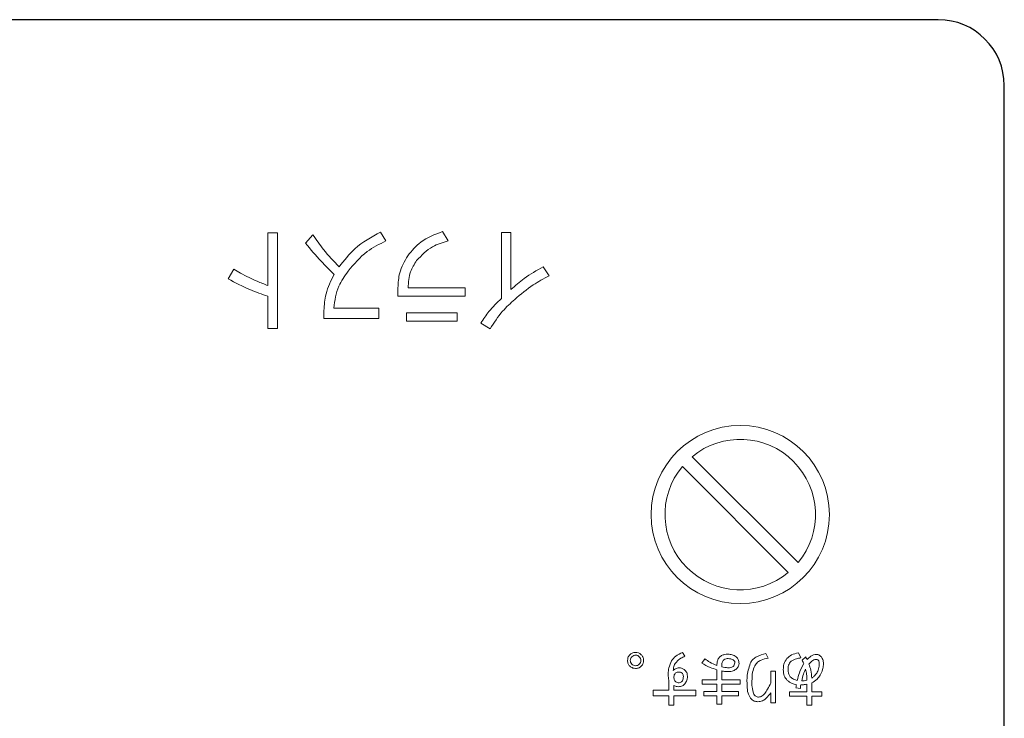
# Model space of a CAD drawing. Units: millimetres. Extents: x 0 to 8400, y 0 to 5940.
# Drawn here: x 1685 to 1729, y 5032 to 5064 of the extents above; entities that cross this region are included whole.
import ezdxf

# ---------------------------------------------------------------- set-up
doc = ezdxf.new("R2010")
doc.units = ezdxf.units.MM
doc.header["$LTSCALE"] = 20
doc.layers.add('外形線', color=7, linetype='Continuous', lineweight=25)

msp = doc.modelspace()

# ---------------------------------------------------------------- linework, layer by layer
at = {"color": 1, "linetype": 'Continuous', "lineweight": 18}
for p, q in [((1696.293, 5053.934), (1695.861, 5053.934)), ((1695.861, 5053.934), (1695.861, 5051.542)), ((1696.293, 5049.596), (1696.293, 5053.934)), ((1697.903, 5053.853), (1697.579, 5053.467)), ((1701.228, 5053.569), (1700.984, 5053.974)), ((1704.061, 5053.569), (1703.797, 5053.994)), ((1706.902, 5053.954), (1706.471, 5053.954)), ((1706.471, 5053.954), (1706.471, 5050.954)), ((1706.902, 5051.359), (1706.902, 5053.954)), ((1708.64, 5051.988), (1708.376, 5052.393)), ((1694.321, 5052.292), (1694.057, 5051.846)), ((1701.77, 5051.44), (1701.77, 5051.055)), ((1704.831, 5051.439), (1702.237, 5051.439)), ((1704.831, 5051.055), (1704.831, 5051.439)), ((1695.861, 5051.055), (1695.861, 5049.596)), ((1701.77, 5051.055), (1704.831, 5051.055)), ((1698.41, 5050.407), (1698.41, 5050.042)), ((1700.903, 5050.521), (1698.856, 5050.521)), ((1700.903, 5050.042), (1700.903, 5050.521)), ((1704.466, 5050.304), (1702.155, 5050.304)), ((1702.155, 5050.304), (1702.155, 5049.92)), ((1704.466, 5049.92), (1704.466, 5050.304)), ((1698.41, 5050.042), (1700.903, 5050.042)), ((1702.155, 5049.92), (1704.466, 5049.92)), ((1705.538, 5049.839), (1705.964, 5049.576)), ((1695.861, 5049.596), (1696.293, 5049.596)), ((1719.957, 5038.944), (1715.141, 5043.76)), ((1714.696, 5043.315), (1719.512, 5038.499)), ((1714.814, 5034.688), (1714.709, 5034.865)), ((1715.72, 5034.573), (1715.585, 5034.375)), ((1718.589, 5034.604), (1718.495, 5034.813)), ((1720.086, 5034.615), (1719.971, 5034.844)), ((1720.305, 5034.657), (1720.138, 5034.511)), ((1716.263, 5034.073), (1716.263, 5033.613)), ((1716.485, 5034.208), (1716.485, 5034.229)), ((1716.485, 5033.613), (1716.485, 5034.021)), ((1718.936, 5034.01), (1718.714, 5034.01)), ((1718.714, 5034.01), (1718.714, 5033.468)), ((1718.936, 5032.572), (1718.936, 5034.01)), ((1714.084, 5033.604), (1714.084, 5033.142)), ((1716.263, 5033.613), (1715.595, 5033.613)), ((1715.595, 5033.613), (1715.595, 5033.416)), ((1717.326, 5033.613), (1716.485, 5033.613)), ((1717.326, 5033.416), (1717.326, 5033.613)), ((1720.357, 5033.666), (1720.357, 5033.604)), ((1714.084, 5033.142), (1713.375, 5033.142)), ((1713.375, 5033.142), (1713.375, 5032.895)), ((1714.306, 5033.142), (1714.306, 5033.364)), ((1715.314, 5033.142), (1714.306, 5033.142)), ((1715.314, 5032.895), (1715.314, 5033.142)), ((1715.595, 5033.416), (1716.263, 5033.416)), ((1716.263, 5033.416), (1716.263, 5033.082)), ((1716.485, 5033.082), (1716.485, 5033.416)), ((1716.485, 5033.416), (1717.326, 5033.416)), ((1719.857, 5033.26), (1720.065, 5033.218)), ((1720.357, 5033.416), (1720.357, 5033.071)), ((1720.579, 5033.071), (1720.579, 5033.479)), ((1713.375, 5032.895), (1714.084, 5032.895)), ((1714.084, 5032.895), (1714.084, 5032.467)), ((1714.306, 5032.467), (1714.306, 5032.895)), ((1714.306, 5032.895), (1715.314, 5032.895)), ((1716.263, 5033.082), (1715.679, 5033.082)), ((1715.679, 5033.082), (1715.679, 5032.884)), ((1715.679, 5032.884), (1716.263, 5032.884)), ((1716.263, 5032.884), (1716.263, 5032.509)), ((1717.242, 5033.082), (1716.485, 5033.082)), ((1716.485, 5032.509), (1716.485, 5032.884)), ((1716.485, 5032.884), (1717.242, 5032.884)), ((1717.242, 5032.884), (1717.242, 5033.082)), ((1718.714, 5033.03), (1718.714, 5032.572)), ((1720.357, 5033.071), (1719.565, 5033.071)), ((1719.565, 5033.071), (1719.565, 5032.874)), ((1719.565, 5032.874), (1720.357, 5032.874)), ((1720.357, 5032.874), (1720.357, 5032.467)), ((1721.035, 5033.071), (1720.579, 5033.071)), ((1720.579, 5032.467), (1720.579, 5032.874)), ((1720.579, 5032.874), (1721.035, 5032.874)), ((1721.035, 5032.874), (1721.035, 5033.071)), ((1714.084, 5032.467), (1714.306, 5032.467)), ((1716.263, 5032.509), (1716.485, 5032.509)), ((1718.714, 5032.572), (1718.936, 5032.572)), ((1720.357, 5032.467), (1720.579, 5032.467))]:
    msp.add_line(p, q, dxfattribs=at)
msp.add_circle((1717.327, 5041.13), 4.05, dxfattribs=at)
for start, end in [(320.2847, 129.7153), (140.2847, 309.7153)]:
    msp.add_arc((1717.327, 5041.13), 3.42, start, end, dxfattribs=at)
for points, knots in [([(1699.099, 5052.393), (1698.855, 5052.648), (1698.419, 5053.105), (1698.061, 5053.624), (1697.903, 5053.853)], [0, 0, 0, 0, 0.559676, 1, 1, 1, 1]), ([(1700.984, 5053.974), (1700.573, 5053.748), (1699.837, 5053.345), (1699.325, 5052.684), (1699.099, 5052.393)], [0, 0, 0, 0, 0.559507, 1, 1, 1, 1]), ([(1703.797, 5053.994), (1703.449, 5053.863), (1702.828, 5053.629), (1702.403, 5053.123), (1702.216, 5052.9)], [0, 0, 0, 0, 0.560028, 1, 1, 1, 1]), ([(1697.579, 5053.467), (1697.807, 5053.189), (1698.214, 5052.693), (1698.674, 5052.245), (1698.876, 5052.048)], [0, 0, 0, 0, 0.559982, 1, 1, 1, 1]), ([(1699.505, 5052.19), (1699.775, 5052.514), (1700.257, 5053.093), (1700.931, 5053.423), (1701.228, 5053.569)], [0, 0, 0, 0, 0.559733, 1, 1, 1, 1]), ([(1702.622, 5052.677), (1702.846, 5052.916), (1703.249, 5053.345), (1703.812, 5053.5), (1704.061, 5053.569)], [0, 0, 0, 0, 0.558419, 1, 1, 1, 1]), ([(1702.216, 5052.9), (1702.072, 5052.645), (1701.814, 5052.19), (1701.784, 5051.67), (1701.77, 5051.44)], [0, 0, 0, 0, 0.5594307, 1, 1, 1, 1]), ([(1702.237, 5051.439), (1702.25, 5051.689), (1702.273, 5052.137), (1702.515, 5052.512), (1702.622, 5052.677)], [0, 0, 0, 0, 0.559621, 1, 1, 1, 1]), ([(1708.376, 5052.393), (1708.081, 5052.228), (1707.555, 5051.933), (1707.102, 5051.535), (1706.902, 5051.359)], [0, 0, 0, 0, 0.55974, 1, 1, 1, 1]), ([(1695.01, 5051.907), (1694.877, 5051.971), (1694.639, 5052.085), (1694.418, 5052.229), (1694.321, 5052.292)], [0, 0, 0, 0, 0.560094, 1, 1, 1, 1]), ([(1695.861, 5051.542), (1695.7, 5051.605), (1695.412, 5051.717), (1695.133, 5051.849), (1695.01, 5051.907)], [0, 0, 0, 0, 0.559981, 1, 1, 1, 1]), ([(1698.876, 5052.048), (1698.728, 5051.758), (1698.464, 5051.24), (1698.427, 5050.661), (1698.41, 5050.407)], [0, 0, 0, 0, 0.559794, 1, 1, 1, 1]), ([(1698.856, 5050.521), (1698.905, 5050.862), (1698.993, 5051.471), (1699.348, 5051.97), (1699.505, 5052.19)], [0, 0, 0, 0, 0.5585702, 1, 1, 1, 1]), ([(1707.079, 5050.913), (1707.35, 5051.143), (1707.835, 5051.554), (1708.394, 5051.855), (1708.64, 5051.988)], [0, 0, 0, 0, 0.559915, 1, 1, 1, 1]), ([(1694.057, 5051.846), (1694.384, 5051.675), (1694.967, 5051.37), (1695.588, 5051.151), (1695.861, 5051.055)], [0, 0, 0, 0, 0.559873, 1, 1, 1, 1]), ([(1706.471, 5050.954), (1706.275, 5050.764), (1705.925, 5050.424), (1705.657, 5050.018), (1705.538, 5049.839)], [0, 0, 0, 0, 0.56006, 1, 1, 1, 1]), ([(1705.964, 5049.576), (1706.14, 5049.852), (1706.454, 5050.347), (1706.888, 5050.74), (1707.079, 5050.913)], [0, 0, 0, 0, 0.55959, 1, 1, 1, 1]), ([(1712.311, 5034.761), (1712.277, 5034.718), (1712.216, 5034.641), (1712.209, 5034.543), (1712.207, 5034.5)], [0, 0, 0, 0, 0.558826, 1, 1, 1, 1]), ([(1712.207, 5034.5), (1712.212, 5034.445), (1712.22, 5034.347), (1712.283, 5034.273), (1712.311, 5034.24)], [0, 0, 0, 0, 0.559465, 1, 1, 1, 1]), ([(1712.571, 5034.865), (1712.517, 5034.86), (1712.419, 5034.851), (1712.344, 5034.788), (1712.311, 5034.761)], [0, 0, 0, 0, 0.559533, 1, 1, 1, 1]), ([(1712.332, 5034.5), (1712.336, 5034.536), (1712.344, 5034.599), (1712.386, 5034.646), (1712.405, 5034.667)], [0, 0, 0, 0, 0.558961, 1, 1, 1, 1]), ([(1712.405, 5034.333), (1712.382, 5034.361), (1712.34, 5034.409), (1712.334, 5034.472), (1712.332, 5034.5)], [0, 0, 0, 0, 0.559589, 1, 1, 1, 1]), ([(1712.405, 5034.667), (1712.432, 5034.69), (1712.481, 5034.731), (1712.544, 5034.737), (1712.571, 5034.74)], [0, 0, 0, 0, 0.559589, 1, 1, 1, 1]), ([(1712.832, 5034.761), (1712.789, 5034.795), (1712.712, 5034.855), (1712.614, 5034.862), (1712.571, 5034.865)], [0, 0, 0, 0, 0.558887, 1, 1, 1, 1]), ([(1712.571, 5034.74), (1712.607, 5034.735), (1712.67, 5034.727), (1712.717, 5034.686), (1712.738, 5034.667)], [0, 0, 0, 0, 0.558961, 1, 1, 1, 1]), ([(1712.738, 5034.667), (1712.761, 5034.64), (1712.802, 5034.591), (1712.809, 5034.528), (1712.811, 5034.5)], [0, 0, 0, 0, 0.5596351, 1, 1, 1, 1]), ([(1712.811, 5034.5), (1712.807, 5034.465), (1712.799, 5034.402), (1712.757, 5034.354), (1712.738, 5034.333)], [0, 0, 0, 0, 0.558908, 1, 1, 1, 1]), ([(1712.936, 5034.5), (1712.931, 5034.555), (1712.922, 5034.653), (1712.86, 5034.728), (1712.832, 5034.761)], [0, 0, 0, 0, 0.5595331, 1, 1, 1, 1]), ([(1712.832, 5034.24), (1712.866, 5034.283), (1712.927, 5034.36), (1712.933, 5034.457), (1712.936, 5034.5)], [0, 0, 0, 0, 0.558887, 1, 1, 1, 1]), ([(1714.209, 5034.479), (1714.159, 5034.376), (1714.07, 5034.19), (1714.058, 5033.986), (1714.053, 5033.896)], [0, 0, 0, 0, 0.55908, 1, 1, 1, 1]), ([(1714.709, 5034.865), (1714.598, 5034.815), (1714.4, 5034.725), (1714.267, 5034.554), (1714.209, 5034.479)], [0, 0, 0, 0, 0.560163, 1, 1, 1, 1]), ([(1714.282, 5034.042), (1714.289, 5034.122), (1714.301, 5034.265), (1714.389, 5034.378), (1714.428, 5034.427)], [0, 0, 0, 0, 0.559563, 1, 1, 1, 1]), ([(1714.428, 5034.427), (1714.49, 5034.49), (1714.602, 5034.602), (1714.749, 5034.662), (1714.814, 5034.688)], [0, 0, 0, 0, 0.558703, 1, 1, 1, 1]), ([(1716.263, 5034.271), (1716.155, 5034.316), (1715.963, 5034.397), (1715.795, 5034.519), (1715.72, 5034.573)], [0, 0, 0, 0, 0.559917, 1, 1, 1, 1]), ([(1716.44, 5034.698), (1716.406, 5034.668), (1716.339, 5034.608), (1716.278, 5034.456), (1716.268, 5034.341), (1716.263, 5034.271)], [0, 0, 0, 0, 0.279322, 0.559458, 1, 1, 1, 1]), ([(1716.784, 5034.782), (1716.716, 5034.78), (1716.594, 5034.778), (1716.487, 5034.723), (1716.44, 5034.698)], [0, 0, 0, 0, 0.560945, 1, 1, 1, 1]), ([(1716.485, 5034.229), (1716.485, 5034.291), (1716.487, 5034.401), (1716.548, 5034.492), (1716.575, 5034.531)], [0, 0, 0, 0, 0.562283, 1, 1, 1, 1]), ([(1716.575, 5034.531), (1716.61, 5034.55), (1716.672, 5034.582), (1716.742, 5034.583), (1716.773, 5034.584)], [0, 0, 0, 0, 0.5581904, 1, 1, 1, 1]), ([(1716.773, 5034.584), (1716.819, 5034.581), (1716.9, 5034.577), (1716.971, 5034.538), (1717.003, 5034.521)], [0, 0, 0, 0, 0.560105, 1, 1, 1, 1]), ([(1717.149, 5034.657), (1717.087, 5034.698), (1716.976, 5034.773), (1716.843, 5034.779), (1716.784, 5034.782)], [0, 0, 0, 0, 0.558294, 1, 1, 1, 1]), ([(1717.003, 5034.521), (1717.016, 5034.514), (1717.041, 5034.499), (1717.069, 5034.467), (1717.084, 5034.431), (1717.085, 5034.408), (1717.086, 5034.396)], [0, 0, 0, 0, 0.280332, 0.559983, 0.779972, 1, 1, 1, 1]), ([(1717.274, 5034.365), (1717.267, 5034.427), (1717.256, 5034.538), (1717.182, 5034.62), (1717.149, 5034.657)], [0, 0, 0, 0, 0.559264, 1, 1, 1, 1]), ([(1717.807, 5034.427), (1717.74, 5034.229), (1717.618, 5033.873), (1717.634, 5033.498), (1717.641, 5033.333)], [0, 0, 0, 0, 0.557778, 1, 1, 1, 1]), ([(1718.495, 5034.813), (1718.349, 5034.774), (1718.144, 5034.72), (1717.913, 5034.572), (1717.843, 5034.475), (1717.807, 5034.427)], [0, 0, 0, 0, 0.5599719, 0.7802455, 1, 1, 1, 1]), ([(1717.985, 5034.26), (1718.024, 5034.316), (1718.102, 5034.426), (1718.318, 5034.543), (1718.486, 5034.581), (1718.589, 5034.604)], [0, 0, 0, 0, 0.279102, 0.559287, 1, 1, 1, 1]), ([(1719.45, 5034.594), (1719.394, 5034.509), (1719.292, 5034.356), (1719.286, 5034.174), (1719.283, 5034.094)], [0, 0, 0, 0, 0.557978, 1, 1, 1, 1]), ([(1719.971, 5034.844), (1719.862, 5034.821), (1719.667, 5034.78), (1719.516, 5034.651), (1719.45, 5034.594)], [0, 0, 0, 0, 0.560697, 1, 1, 1, 1]), ([(1719.502, 5034.021), (1719.502, 5034.11), (1719.501, 5034.235), (1719.562, 5034.385), (1719.613, 5034.434), (1719.638, 5034.459)], [0, 0, 0, 0, 0.559422, 0.779833, 1, 1, 1, 1]), ([(1719.638, 5034.459), (1719.716, 5034.504), (1719.856, 5034.584), (1720.016, 5034.605), (1720.086, 5034.615)], [0, 0, 0, 0, 0.557983, 1, 1, 1, 1]), ([(1720.138, 5034.511), (1720.153, 5034.482), (1720.181, 5034.431), (1720.202, 5034.378), (1720.211, 5034.354)], [0, 0, 0, 0, 0.559903, 1, 1, 1, 1]), ([(1720.368, 5034.542), (1720.354, 5034.562), (1720.33, 5034.599), (1720.313, 5034.639), (1720.305, 5034.657)], [0, 0, 0, 0, 0.560017, 1, 1, 1, 1]), ([(1720.795, 5034.771), (1720.748, 5034.766), (1720.655, 5034.757), (1720.505, 5034.678), (1720.42, 5034.593), (1720.368, 5034.542)], [0, 0, 0, 0, 0.27966, 0.559843, 1, 1, 1, 1]), ([(1720.451, 5034.333), (1720.504, 5034.395), (1720.577, 5034.48), (1720.71, 5034.542), (1720.774, 5034.542), (1720.805, 5034.542)], [0, 0, 0, 0, 0.559583, 0.779986, 1, 1, 1, 1]), ([(1721.014, 5034.657), (1720.98, 5034.692), (1720.919, 5034.756), (1720.833, 5034.767), (1720.795, 5034.771)], [0, 0, 0, 0, 0.559968, 1, 1, 1, 1]), ([(1720.805, 5034.542), (1720.82, 5034.539), (1720.848, 5034.533), (1720.881, 5034.503), (1720.912, 5034.448), (1720.917, 5034.399), (1720.92, 5034.365)], [0, 0, 0, 0, 0.186415, 0.372833, 0.559819, 1, 1, 1, 1]), ([(1721.108, 5034.292), (1721.109, 5034.365), (1721.11, 5034.496), (1721.043, 5034.608), (1721.014, 5034.657)], [0, 0, 0, 0, 0.560967, 1, 1, 1, 1]), ([(1712.311, 5034.24), (1712.354, 5034.206), (1712.431, 5034.145), (1712.528, 5034.138), (1712.571, 5034.135)], [0, 0, 0, 0, 0.558826, 1, 1, 1, 1]), ([(1712.571, 5034.26), (1712.536, 5034.265), (1712.473, 5034.273), (1712.426, 5034.315), (1712.405, 5034.333)], [0, 0, 0, 0, 0.5589079, 1, 1, 1, 1]), ([(1712.738, 5034.333), (1712.711, 5034.31), (1712.662, 5034.269), (1712.599, 5034.263), (1712.571, 5034.26)], [0, 0, 0, 0, 0.559635, 1, 1, 1, 1]), ([(1712.571, 5034.135), (1712.626, 5034.14), (1712.724, 5034.149), (1712.799, 5034.212), (1712.832, 5034.24)], [0, 0, 0, 0, 0.559465, 1, 1, 1, 1]), ([(1714.553, 5034.167), (1714.495, 5034.158), (1714.392, 5034.142), (1714.316, 5034.072), (1714.282, 5034.042)], [0, 0, 0, 0, 0.559609, 1, 1, 1, 1]), ([(1714.782, 5034.083), (1714.743, 5034.11), (1714.674, 5034.159), (1714.59, 5034.164), (1714.553, 5034.167)], [0, 0, 0, 0, 0.561133, 1, 1, 1, 1]), ([(1714.928, 5033.729), (1714.927, 5033.807), (1714.925, 5033.946), (1714.826, 5034.041), (1714.782, 5034.083)], [0, 0, 0, 0, 0.559483, 1, 1, 1, 1]), ([(1715.585, 5034.375), (1715.706, 5034.307), (1715.923, 5034.185), (1716.159, 5034.107), (1716.263, 5034.073)], [0, 0, 0, 0, 0.559869, 1, 1, 1, 1]), ([(1716.794, 5034.167), (1716.736, 5034.169), (1716.631, 5034.174), (1716.529, 5034.198), (1716.485, 5034.208)], [0, 0, 0, 0, 0.559894, 1, 1, 1, 1]), ([(1716.485, 5034.021), (1716.542, 5034.011), (1716.645, 5033.994), (1716.748, 5033.991), (1716.794, 5033.989)], [0, 0, 0, 0, 0.560016, 1, 1, 1, 1]), ([(1717.003, 5034.229), (1716.967, 5034.208), (1716.902, 5034.169), (1716.827, 5034.167), (1716.794, 5034.167)], [0, 0, 0, 0, 0.5583511, 1, 1, 1, 1]), ([(1716.794, 5033.989), (1716.869, 5033.994), (1717.003, 5034.002), (1717.112, 5034.08), (1717.159, 5034.114)], [0, 0, 0, 0, 0.560239, 1, 1, 1, 1]), ([(1717.086, 5034.396), (1717.078, 5034.361), (1717.064, 5034.298), (1717.022, 5034.25), (1717.003, 5034.229)], [0, 0, 0, 0, 0.559226, 1, 1, 1, 1]), ([(1717.159, 5034.114), (1717.193, 5034.156), (1717.254, 5034.229), (1717.268, 5034.323), (1717.274, 5034.365)], [0, 0, 0, 0, 0.559339, 1, 1, 1, 1]), ([(1717.859, 5033.562), (1717.862, 5033.697), (1717.865, 5033.937), (1717.948, 5034.162), (1717.985, 5034.26)], [0, 0, 0, 0, 0.561188, 1, 1, 1, 1]), ([(1719.283, 5034.094), (1719.288, 5033.989), (1719.295, 5033.803), (1719.41, 5033.657), (1719.461, 5033.593)], [0, 0, 0, 0, 0.559988, 1, 1, 1, 1]), ([(1719.919, 5033.593), (1719.86, 5033.609), (1719.743, 5033.64), (1719.602, 5033.741), (1719.521, 5033.878), (1719.508, 5033.973), (1719.502, 5034.021)], [0, 0, 0, 0, 0.280591, 0.559958, 0.779748, 1, 1, 1, 1]), ([(1720.211, 5034.354), (1720.138, 5034.219), (1720.007, 5033.978), (1719.946, 5033.711), (1719.919, 5033.593)], [0, 0, 0, 0, 0.559553, 1, 1, 1, 1]), ([(1720.128, 5033.572), (1720.146, 5033.676), (1720.178, 5033.861), (1720.259, 5034.03), (1720.295, 5034.104)], [0, 0, 0, 0, 0.559997, 1, 1, 1, 1]), ([(1720.295, 5034.104), (1720.312, 5034.023), (1720.343, 5033.879), (1720.353, 5033.731), (1720.357, 5033.666)], [0, 0, 0, 0, 0.55995, 1, 1, 1, 1]), ([(1720.579, 5033.698), (1720.568, 5033.819), (1720.549, 5034.036), (1720.481, 5034.242), (1720.451, 5034.333)], [0, 0, 0, 0, 0.559811, 1, 1, 1, 1]), ([(1720.92, 5034.365), (1720.917, 5034.278), (1720.912, 5034.123), (1720.838, 5033.987), (1720.805, 5033.927)], [0, 0, 0, 0, 0.559616, 1, 1, 1, 1]), ([(1720.962, 5033.833), (1721.003, 5033.914), (1721.078, 5034.059), (1721.099, 5034.221), (1721.108, 5034.292)], [0, 0, 0, 0, 0.559703, 1, 1, 1, 1]), ([(1714.053, 5033.896), (1714.053, 5033.84), (1714.054, 5033.742), (1714.075, 5033.646), (1714.084, 5033.604)], [0, 0, 0, 0, 0.5600626, 1, 1, 1, 1]), ([(1714.376, 5033.552), (1714.362, 5033.568), (1714.336, 5033.6), (1714.311, 5033.673), (1714.313, 5033.727), (1714.313, 5033.76)], [0, 0, 0, 0, 0.2798107, 0.5599173, 1, 1, 1, 1]), ([(1714.313, 5033.76), (1714.317, 5033.788), (1714.326, 5033.844), (1714.364, 5033.915), (1714.424, 5033.959), (1714.468, 5033.965), (1714.49, 5033.969)], [0, 0, 0, 0, 0.280689, 0.560201, 0.779914, 1, 1, 1, 1]), ([(1714.511, 5033.479), (1714.482, 5033.484), (1714.428, 5033.495), (1714.392, 5033.534), (1714.376, 5033.552)], [0, 0, 0, 0, 0.557732, 1, 1, 1, 1]), ([(1714.49, 5033.969), (1714.53, 5033.971), (1714.6, 5033.975), (1714.661, 5033.941), (1714.688, 5033.927)], [0, 0, 0, 0, 0.561644, 1, 1, 1, 1]), ([(1714.741, 5033.718), (1714.736, 5033.684), (1714.727, 5033.615), (1714.675, 5033.528), (1714.593, 5033.484), (1714.539, 5033.48), (1714.511, 5033.479)], [0, 0, 0, 0, 0.280726, 0.559902, 0.779506, 1, 1, 1, 1]), ([(1714.688, 5033.927), (1714.702, 5033.911), (1714.729, 5033.879), (1714.743, 5033.804), (1714.742, 5033.751), (1714.741, 5033.718)], [0, 0, 0, 0, 0.278511, 0.558937, 1, 1, 1, 1]), ([(1714.814, 5033.437), (1714.846, 5033.487), (1714.905, 5033.577), (1714.921, 5033.682), (1714.928, 5033.729)], [0, 0, 0, 0, 0.5591081, 1, 1, 1, 1]), ([(1717.943, 5032.968), (1717.911, 5033.076), (1717.853, 5033.27), (1717.857, 5033.473), (1717.859, 5033.562)], [0, 0, 0, 0, 0.55856, 1, 1, 1, 1]), ([(1719.461, 5033.593), (1719.531, 5033.54), (1719.656, 5033.444), (1719.81, 5033.41), (1719.878, 5033.395)], [0, 0, 0, 0, 0.55878, 1, 1, 1, 1]), ([(1720.357, 5033.604), (1720.315, 5033.594), (1720.239, 5033.576), (1720.162, 5033.573), (1720.128, 5033.572)], [0, 0, 0, 0, 0.559958, 1, 1, 1, 1]), ([(1720.805, 5033.927), (1720.769, 5033.878), (1720.704, 5033.791), (1720.617, 5033.726), (1720.579, 5033.698)], [0, 0, 0, 0, 0.559673, 1, 1, 1, 1]), ([(1720.579, 5033.479), (1720.665, 5033.529), (1720.82, 5033.62), (1720.918, 5033.768), (1720.962, 5033.833)], [0, 0, 0, 0, 0.559423, 1, 1, 1, 1]), ([(1714.306, 5033.364), (1714.342, 5033.346), (1714.408, 5033.314), (1714.48, 5033.305), (1714.511, 5033.301)], [0, 0, 0, 0, 0.5596431, 1, 1, 1, 1]), ([(1714.511, 5033.301), (1714.577, 5033.308), (1714.693, 5033.32), (1714.777, 5033.401), (1714.814, 5033.437)], [0, 0, 0, 0, 0.559332, 1, 1, 1, 1]), ([(1717.641, 5033.333), (1717.646, 5033.225), (1717.657, 5033.033), (1717.747, 5032.865), (1717.786, 5032.791)], [0, 0, 0, 0, 0.560744, 1, 1, 1, 1]), ([(1718.714, 5033.468), (1718.669, 5033.376), (1718.588, 5033.21), (1718.488, 5033.056), (1718.443, 5032.989)], [0, 0, 0, 0, 0.560107, 1, 1, 1, 1]), ([(1719.878, 5033.395), (1719.874, 5033.37), (1719.867, 5033.325), (1719.86, 5033.28), (1719.857, 5033.26)], [0, 0, 0, 0, 0.559999, 1, 1, 1, 1]), ([(1720.065, 5033.218), (1720.066, 5033.249), (1720.066, 5033.305), (1720.073, 5033.36), (1720.076, 5033.385)], [0, 0, 0, 0, 0.560034, 1, 1, 1, 1]), ([(1720.076, 5033.385), (1720.128, 5033.389), (1720.223, 5033.397), (1720.316, 5033.41), (1720.357, 5033.416)], [0, 0, 0, 0, 0.559981, 1, 1, 1, 1]), ([(1717.786, 5032.791), (1717.84, 5032.736), (1717.936, 5032.639), (1718.071, 5032.628), (1718.131, 5032.624)], [0, 0, 0, 0, 0.55838, 1, 1, 1, 1]), ([(1718.12, 5032.832), (1718.078, 5032.846), (1718.003, 5032.872), (1717.961, 5032.938), (1717.943, 5032.968)], [0, 0, 0, 0, 0.558149, 1, 1, 1, 1]), ([(1718.443, 5032.989), (1718.393, 5032.937), (1718.303, 5032.844), (1718.176, 5032.836), (1718.12, 5032.832)], [0, 0, 0, 0, 0.561493, 1, 1, 1, 1]), ([(1718.131, 5032.624), (1718.2, 5032.633), (1718.338, 5032.65), (1718.547, 5032.797), (1718.651, 5032.942), (1718.714, 5033.03)], [0, 0, 0, 0, 0.279282, 0.559417, 1, 1, 1, 1])]:
    msp.add_open_spline(points, degree=3, knots=knots, dxfattribs=at)
at = {"layer": '外形線', "linetype": 'Continuous', "lineweight": 25}
for p, q in [((1726.327, 5063.63), (1532.327, 5063.63)), ((1729.327, 5018.488), (1729.327, 5060.63))]:
    msp.add_line(p, q, dxfattribs=at)
msp.add_arc((1726.327, 5060.63), 3, 0, 90, dxfattribs=at)

doc.saveas('drawing.dxf')
